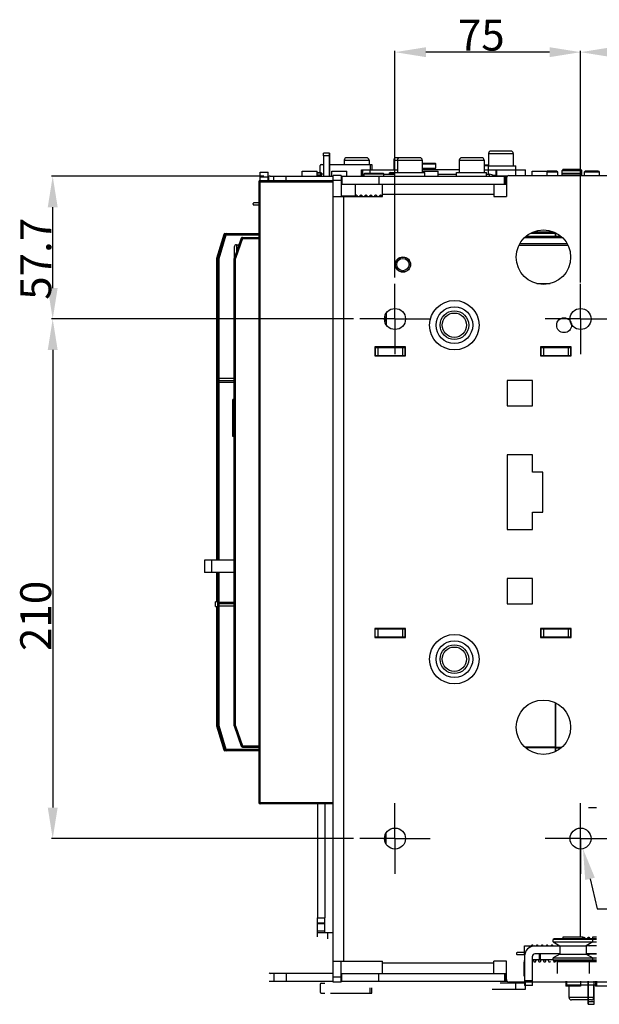
# Model space of a CAD drawing. Units: millimetres. Extents: x 3317 to 10757, y 12763 to 20559.
# Drawn here: x 4694 to 4928, y 13283 to 13681 of the extents above; entities that cross this region are included whole.
import ezdxf

# ---------------------------------------------------------------- set-up
doc = ezdxf.new("R2010")
doc.units = ezdxf.units.MM
for name, color, linetype in [('01210000202_BL2441', 7, 'Continuous'), ('01210000202_BL2481', 7, 'Continuous'), ('47363460401_BL2225', 7, 'Continuous'), ('47363460401_BL2257', 7, 'Continuous'), ('55613471400_BL2263', 7, 'Continuous'), ('55613471400_BL2264', 7, 'Continuous'), ('58413471406_BL2267', 7, 'Continuous'), ('59613471400_BL2229', 7, 'Continuous'), ('59613471400_BL2256', 7, 'Continuous'), ('64613471413_BL2272', 7, 'Continuous'), ('65013460405_BL2231', 7, 'Continuous'), ('WINDOW_A_OCR_TS1600_BL333', 7, 'Continuous')]:
    doc.layers.add(name, color=color, linetype=linetype)
doc.styles.get("Standard").update_dxf_attribs({"font": 'arial.ttf'})

# ---------------------------------------------------------------- blocks, each defined once
blk = doc.blocks.new('_FILLED')
at = {"color": 0, "linetype": 'ByBlock'}
blk.add_solid([(0, 0), (-1, 0.16), (-1, -0.16)], dxfattribs=at)

msp = doc.modelspace()

# ---------------------------------------------------------------- linework, layer by layer
at = {"layer": '01210000202_BL2441', "color": 7, "linetype": 'Continuous'}
for p, q in [((4914.57, 13292.23), (4914.57, 13290.73)), ((4926.71, 13290.73), (4914.57, 13290.73)), ((4915.67, 13285.73), (4915.67, 13290.73)), ((4925.67, 13285.73), (4925.67, 13290.73)), ((4926.71, 13292.23), (4926.71, 13290.73)), ((4925.67, 13285.73), (4915.67, 13285.73)), ((4924.67, 13284.73), (4916.67, 13284.73))]:
    msp.add_line(p, q, dxfattribs=at)
for centre, start, end in [((4916.67, 13285.73), 180, 270), ((4924.67, 13285.73), 270, 0)]:
    msp.add_arc(centre, 1, start, end, dxfattribs=at)
at = {"layer": '01210000202_BL2481', "color": 7, "linetype": 'Continuous'}
msp.add_circle((4913.67, 13557.43), 3, dxfattribs=at)
at = {"layer": '47363460401_BL2225', "color": 7, "linetype": 'Continuous'}
for p, q in [((4900.87, 13306.82), (4900.79, 13306.83)), ((4900.79, 13306.83), (4900.79, 13306.83)), ((4900.96, 13306.8), (4900.87, 13306.82)), ((4901.22, 13306.53), (4901.21, 13306.55)), ((4897.67, 13303.83), (4894.79, 13303.83)), ((4894.79, 13303.03), (4897.74, 13303.03))]:
    msp.add_line(p, q, dxfattribs=at)
for points in [[(4901.21, 13306.55), (4901.18, 13306.6), (4901.14, 13306.65), (4901.1, 13306.7), (4901.03, 13306.75), (4900.96, 13306.8)], [(4902.48, 13306.71), (4902.43, 13306.65), (4902.39, 13306.6), (4902.37, 13306.55), (4902.36, 13306.53)], [(4902.79, 13306.83), (4902.72, 13306.83), (4902.63, 13306.8), (4902.55, 13306.76), (4902.48, 13306.71)], [(4903.22, 13306.53), (4903.21, 13306.55), (4903.18, 13306.6), (4903.14, 13306.65), (4903.1, 13306.7), (4903.03, 13306.75), (4902.96, 13306.8), (4902.87, 13306.82), (4902.79, 13306.83)], [(4904.79, 13306.83), (4904.71, 13306.83), (4904.62, 13306.8), (4904.54, 13306.76), (4904.48, 13306.7), (4904.43, 13306.65), (4904.39, 13306.6), (4904.37, 13306.55), (4904.36, 13306.53)], [(4905.22, 13306.53), (4905.22, 13306.54), (4905.19, 13306.59), (4905.15, 13306.64), (4905.1, 13306.7), (4905.04, 13306.75), (4904.96, 13306.8), (4904.87, 13306.82), (4904.79, 13306.83)], [(4906.79, 13306.83), (4906.72, 13306.83), (4906.62, 13306.8), (4906.54, 13306.76), (4906.48, 13306.71), (4906.43, 13306.65), (4906.39, 13306.6), (4906.37, 13306.55), (4906.36, 13306.53)], [(4907.22, 13306.53), (4907.21, 13306.55), (4907.18, 13306.6), (4907.14, 13306.65), (4907.1, 13306.7), (4907.03, 13306.76), (4906.95, 13306.8), (4906.87, 13306.83), (4906.79, 13306.83)], [(4908.79, 13306.83), (4908.72, 13306.83), (4908.63, 13306.8), (4908.55, 13306.76), (4908.48, 13306.71), (4908.43, 13306.65), (4908.4, 13306.6), (4908.37, 13306.55), (4908.36, 13306.53)], [(4909.22, 13306.53), (4909.21, 13306.54), (4909.18, 13306.59), (4909.15, 13306.64), (4909.1, 13306.7), (4909.04, 13306.75), (4908.96, 13306.8), (4908.87, 13306.82), (4908.79, 13306.83)], [(4894.79, 13303.83), (4894.72, 13303.83), (4894.65, 13303.81), (4894.58, 13303.78), (4894.53, 13303.73), (4894.48, 13303.68), (4894.44, 13303.62), (4894.41, 13303.56), (4894.39, 13303.49), (4894.39, 13303.43)], [(4894.39, 13303.43), (4894.39, 13303.39), (4894.41, 13303.32), (4894.44, 13303.25), (4894.47, 13303.19), (4894.52, 13303.13), (4894.58, 13303.09), (4894.65, 13303.06), (4894.72, 13303.04), (4894.79, 13303.03)], [(4901.18, 13301.03), (4901.19, 13300.99), (4901.21, 13300.89), (4901.22, 13300.8)], [(4901.22, 13300.8), (4901.24, 13300.71), (4901.26, 13300.63), (4901.28, 13300.56), (4901.3, 13300.5), (4901.32, 13300.44), (4901.34, 13300.38), (4901.36, 13300.32), (4901.39, 13300.27), (4901.43, 13300.21), (4901.49, 13300.16), (4901.55, 13300.1), (4901.64, 13300.06), (4901.73, 13300.04), (4901.79, 13300.03)], [(4901.79, 13300.03), (4901.87, 13300.04), (4901.96, 13300.07), (4902.04, 13300.11), (4902.1, 13300.17), (4902.15, 13300.22), (4902.18, 13300.27), (4902.21, 13300.32), (4902.23, 13300.37), (4902.25, 13300.42), (4902.27, 13300.48), (4902.29, 13300.54), (4902.31, 13300.6), (4902.32, 13300.67), (4902.34, 13300.75), (4902.36, 13300.83), (4902.37, 13300.92), (4902.39, 13301.01), (4902.39, 13301.03)], [(4902.07, 13300.69), (4902.07, 13300.69), (4902.07, 13300.68), (4902.07, 13300.69), (4902.07, 13300.7), (4902.06, 13300.72), (4902.05, 13300.75), (4902.04, 13300.79), (4902.03, 13300.83), (4902.02, 13300.88), (4902.01, 13300.93), (4901.99, 13300.99), (4901.99, 13301.03)], [(4903.18, 13301.03), (4903.19, 13301), (4903.2, 13300.91), (4903.22, 13300.82), (4903.24, 13300.74), (4903.25, 13300.66), (4903.27, 13300.59), (4903.29, 13300.53), (4903.31, 13300.47), (4903.33, 13300.41), (4903.35, 13300.36), (4903.37, 13300.31), (4903.4, 13300.26), (4903.44, 13300.21), (4903.49, 13300.16), (4903.55, 13300.11), (4903.63, 13300.06), (4903.72, 13300.04), (4903.79, 13300.03)], [(4903.79, 13300.03), (4903.87, 13300.04), (4903.96, 13300.07), (4904.04, 13300.11), (4904.1, 13300.17), (4904.15, 13300.22), (4904.18, 13300.27), (4904.21, 13300.32), (4904.24, 13300.38), (4904.26, 13300.43), (4904.28, 13300.49), (4904.29, 13300.55), (4904.31, 13300.62), (4904.33, 13300.7), (4904.35, 13300.78), (4904.37, 13300.87), (4904.38, 13300.96), (4904.39, 13301.03)], [(4904.07, 13300.69), (4904.07, 13300.69), (4904.07, 13300.68), (4904.07, 13300.69), (4904.07, 13300.7), (4904.06, 13300.72), (4904.05, 13300.75), (4904.04, 13300.79), (4904.03, 13300.83), (4904.02, 13300.88), (4904.01, 13300.93), (4903.99, 13300.99), (4903.99, 13301.03)], [(4905.18, 13301.03), (4905.18, 13301.01), (4905.2, 13300.91), (4905.22, 13300.82), (4905.24, 13300.74), (4905.25, 13300.66), (4905.27, 13300.59), (4905.29, 13300.53), (4905.31, 13300.47), (4905.33, 13300.41), (4905.35, 13300.36), (4905.37, 13300.31), (4905.4, 13300.26), (4905.44, 13300.21), (4905.49, 13300.16), (4905.55, 13300.11), (4905.63, 13300.06), (4905.72, 13300.04), (4905.79, 13300.03)], [(4905.79, 13300.03), (4905.87, 13300.04), (4905.96, 13300.07), (4906.03, 13300.11), (4906.1, 13300.16), (4906.14, 13300.22), (4906.18, 13300.27), (4906.21, 13300.31), (4906.23, 13300.36), (4906.25, 13300.41), (4906.27, 13300.46), (4906.29, 13300.52), (4906.3, 13300.58), (4906.32, 13300.65), (4906.34, 13300.72), (4906.35, 13300.8), (4906.37, 13300.88), (4906.38, 13300.97), (4906.39, 13301.03)], [(4906.07, 13300.69), (4906.07, 13300.69), (4906.07, 13300.68), (4906.07, 13300.69), (4906.06, 13300.71), (4906.06, 13300.73), (4906.05, 13300.77), (4906.03, 13300.81), (4906.02, 13300.85), (4906.01, 13300.91), (4906, 13300.97), (4905.99, 13301.03)], [(4907.18, 13301.03), (4907.19, 13300.98), (4907.21, 13300.89), (4907.22, 13300.8), (4907.24, 13300.72), (4907.26, 13300.65), (4907.27, 13300.58), (4907.29, 13300.52), (4907.31, 13300.46), (4907.33, 13300.41), (4907.35, 13300.36), (4907.37, 13300.31), (4907.4, 13300.26), (4907.43, 13300.21), (4907.48, 13300.16), (4907.55, 13300.11), (4907.63, 13300.07), (4907.72, 13300.04), (4907.79, 13300.03)], [(4907.79, 13300.03), (4907.85, 13300.04), (4907.93, 13300.06), (4908, 13300.09), (4908.07, 13300.14), (4908.12, 13300.18), (4908.16, 13300.23), (4908.16, 13300.23)], [(4909.42, 13300.23), (4909.43, 13300.22), (4909.48, 13300.16), (4909.54, 13300.11), (4909.62, 13300.07), (4909.71, 13300.04), (4909.79, 13300.03)], [(4909.79, 13300.03), (4909.87, 13300.04), (4909.96, 13300.07), (4910.03, 13300.11), (4910.1, 13300.16), (4910.15, 13300.22), (4910.16, 13300.23)]]:
    msp.add_lwpolyline(points, dxfattribs=at)
for centre, radius, start, end in [((4900.78, 13306.43), 0.402, 73.5244, 79.3535), ((4900.78, 13306.42), 0.411, 69.8779, 73.5361)]:
    msp.add_arc(centre, radius, start, end, dxfattribs=at)
for points in [[(4900.79, 13306.83), (4900.69, 13306.83), (4900.6, 13306.79), (4900.53, 13306.73)], [(4900.79, 13306.83), (4900.81, 13306.83), (4900.83, 13306.83), (4900.86, 13306.83)]]:
    msp.add_open_spline(points, degree=3, dxfattribs=at)
msp.add_open_spline([(4900.92, 13306.81), (4900.98, 13306.79), (4901.09, 13306.71), (4901.16, 13306.6), (4901.17, 13306.53)], degree=3, knots=[0, 0, 0, 0, 0.500368, 1, 1, 1, 1], dxfattribs=at)
at = {"layer": '47363460401_BL2257', "color": 7, "linetype": 'Continuous'}
for points in [[(4913.29, 13309.78), (4913.24, 13309.74), (4913.15, 13309.64), (4913.07, 13309.53), (4913.02, 13309.43)], [(4921.61, 13309.93), (4921.54, 13309.93), (4921.44, 13309.91), (4921.35, 13309.87), (4921.29, 13309.84)], [(4922.27, 13309.43), (4922.25, 13309.48), (4922.2, 13309.56), (4922.15, 13309.63), (4922.09, 13309.71), (4922.01, 13309.77), (4921.93, 13309.84), (4921.82, 13309.89), (4921.71, 13309.92), (4921.61, 13309.93)], [(4923.59, 13309.93), (4923.52, 13309.93), (4923.43, 13309.91), (4923.33, 13309.87), (4923.25, 13309.83), (4923.18, 13309.77), (4923.12, 13309.71), (4923.06, 13309.65), (4923.01, 13309.59), (4922.97, 13309.52), (4922.93, 13309.45), (4922.92, 13309.43)], [(4924.26, 13309.43), (4924.26, 13309.44), (4924.21, 13309.51), (4924.17, 13309.58), (4924.12, 13309.64), (4924.07, 13309.7), (4924.01, 13309.76), (4923.93, 13309.82), (4923.85, 13309.87), (4923.75, 13309.91), (4923.65, 13309.93), (4923.59, 13309.93)], [(4925.29, 13309.86), (4925.26, 13309.85), (4925.18, 13309.79), (4925.1, 13309.72), (4925.04, 13309.65), (4924.99, 13309.58), (4924.94, 13309.5), (4924.9, 13309.43)], [(4922.92, 13306.53), (4922.91, 13306.59), (4922.9, 13306.72), (4922.89, 13306.81)], [(4923.07, 13306.53), (4923.08, 13306.63), (4923.1, 13306.75), (4923.11, 13306.87), (4923.12, 13306.94)], [(4922.72, 13303.15), (4922.73, 13303.16), (4922.79, 13303.18), (4922.85, 13303.22), (4922.89, 13303.26), (4922.93, 13303.31), (4922.94, 13303.33)]]:
    msp.add_lwpolyline(points, dxfattribs=at)
at = {"layer": '55613471400_BL2263', "color": 7, "linetype": 'Continuous'}
for p, q in [((4913.29, 13310.23), (4921.29, 13310.23)), ((4913.29, 13309.43), (4913.29, 13310.23)), ((4921.29, 13309.43), (4921.29, 13310.23)), ((4913.29, 13300.23), (4913.29, 13300.43)), ((4921.29, 13300.23), (4921.29, 13300.43)), ((4910.79, 13300.23), (4923.79, 13300.23)), ((4910.79, 13300.23), (4910.79, 13295.43)), ((4923.79, 13300.23), (4923.79, 13295.43)), ((4914.29, 13292.23), (4914.29, 13290.23)), ((4920.29, 13290.23), (4914.29, 13290.23)), ((4920.29, 13292.23), (4920.29, 13290.23))]:
    msp.add_line(p, q, dxfattribs=at)
at = {"layer": '55613471400_BL2264', "color": 7, "linetype": 'Continuous'}
for p, q in [((4925.29, 13310.23), (4926.79, 13310.23)), ((4925.29, 13309.43), (4925.29, 13310.23)), ((4925.29, 13300.23), (4925.29, 13300.43)), ((4923.79, 13300.23), (4926.79, 13300.23)), ((4926.29, 13292.23), (4926.29, 13290.23)), ((4932.29, 13290.23), (4926.29, 13290.23))]:
    msp.add_line(p, q, dxfattribs=at)
at = {"layer": '58413471406_BL2267', "color": 7, "linetype": 'Continuous'}
for p, q in [((4897.67, 13306.53), (4911.99, 13306.53)), ((4897.67, 13303.33), (4897.67, 13306.53)), ((4899.67, 13305.9), (4899.67, 13306.53)), ((4926.79, 13306.53), (4922.59, 13306.53)), ((4897.67, 13303.33), (4897.8, 13303.33)), ((4897.67, 13302.33), (4897.67, 13290.53)), ((4900.87, 13290.53), (4900.87, 13302.33)), ((4911.99, 13303.33), (4901.87, 13303.33)), ((4926.79, 13303.33), (4922.59, 13303.33)), ((4897.67, 13292.53), (4900.87, 13292.53)), ((4900.87, 13290.53), (4897.67, 13290.53))]:
    msp.add_line(p, q, dxfattribs=at)
for radius in [4.2, 1]:
    msp.add_arc((4901.87, 13302.33), radius, 90, 180, dxfattribs=at)
at = {"layer": '59613471400_BL2229', "color": 7, "linetype": 'Continuous'}
for p, q in [((4909.59, 13309.43), (4909.29, 13309.13)), ((4925.29, 13309.13), (4909.29, 13309.13)), ((4909.29, 13308.19), (4909.29, 13309.13)), ((4924.99, 13309.43), (4909.59, 13309.43)), ((4924.99, 13309.43), (4925.29, 13309.13)), ((4925.29, 13308.19), (4925.29, 13309.13)), ((4909.29, 13308.19), (4911.99, 13306.63)), ((4909.29, 13308.19), (4925.29, 13308.19)), ((4911.99, 13306.63), (4922.59, 13306.63)), ((4911.99, 13306.63), (4911.99, 13303.23)), ((4925.29, 13308.19), (4922.59, 13306.63)), ((4922.59, 13306.63), (4922.59, 13303.23)), ((4911.99, 13303.23), (4909.29, 13301.67)), ((4909.29, 13301.67), (4925.29, 13301.67)), ((4909.29, 13300.73), (4909.29, 13301.67)), ((4925.29, 13300.73), (4909.29, 13300.73)), ((4909.59, 13300.43), (4909.29, 13300.73)), ((4924.99, 13300.43), (4909.59, 13300.43)), ((4911.99, 13303.23), (4922.59, 13303.23)), ((4922.59, 13303.23), (4925.29, 13301.67)), ((4924.99, 13300.43), (4925.29, 13300.73)), ((4925.29, 13300.73), (4925.29, 13301.67))]:
    msp.add_line(p, q, dxfattribs=at)
at = {"layer": '59613471400_BL2256', "color": 7, "linetype": 'Continuous'}
for p, q in [((4926.79, 13309.43), (4924.99, 13309.43)), ((4926.79, 13309.13), (4925.29, 13309.13)), ((4923.29, 13307.04), (4923.99, 13306.63)), ((4926.79, 13306.63), (4923.99, 13306.63)), ((4923.99, 13306.63), (4923.99, 13306.53)), ((4925.29, 13308.19), (4926.79, 13308.19)), ((4923.99, 13303.23), (4923.29, 13302.83)), ((4923.99, 13303.33), (4923.99, 13303.23)), ((4926.79, 13303.23), (4923.99, 13303.23)), ((4926.79, 13300.43), (4924.99, 13300.43)), ((4925.29, 13301.67), (4926.79, 13301.67)), ((4926.79, 13300.73), (4925.29, 13300.73))]:
    msp.add_line(p, q, dxfattribs=at)
at = {"layer": '64613471413_BL2272', "color": 7, "linetype": 'Continuous'}
for p, q in [((4920.29, 13310.23), (4920.29, 13363.93)), ((4923.49, 13362.43), (4926.79, 13362.43))]:
    msp.add_line(p, q, dxfattribs=at)
at = {"layer": '65013460405_BL2231', "color": 7, "linetype": 'Continuous'}
for p, q in [((4900.92, 13301.03), (4909.29, 13301.03)), ((4903.62, 13303.33), (4903.62, 13301.03)), ((4903.7, 13303.33), (4903.7, 13301.03)), ((4903.99, 13303.33), (4903.99, 13301.03)), ((4911.46, 13303.33), (4911.46, 13302.93)), ((4897.62, 13300.03), (4897.52, 13300.03)), ((4897.52, 13295.33), (4897.52, 13300.03)), ((4897.62, 13300.03), (4897.62, 13295.33)), ((4897.67, 13294.33), (4897.52, 13294.33)), ((4923.38, 13292.23), (4923.38, 13283.93)), ((4923.45, 13283.93), (4923.45, 13292.23)), ((4925.75, 13283.93), (4925.75, 13292.23)), ((4923.39, 13282.93), (4925.75, 13282.93)), ((4925.75, 13283.93), (4923.45, 13283.93))]:
    msp.add_line(p, q, dxfattribs=at)
for centre, radius, start, end in [((4900.84, 13300.03), 3.32, 162.3866, 179.9478), ((4900.93, 13300.03), 3.31, 170.0761, 179.986), ((4900.92, 13300.04), 0.994, 90.0024, 92.7541), ((4921.45, 13299.03), 4.3, 63.4792, 71.8154), ((4921.38, 13299.03), 2, 36.9229, 44.4574), ((4921.45, 13299.03), 2, 36.9229, 44.4574)]:
    msp.add_arc(centre, radius, start, end, dxfattribs=at)
for points, knots in [([(4897.52, 13294.33), (4897.52, 13294.33), (4897.52, 13294.34), (4897.52, 13294.35), (4897.52, 13294.38), (4897.52, 13294.41), (4897.52, 13294.45), (4897.52, 13294.53), (4897.52, 13294.64), (4897.52, 13294.78), (4897.52, 13294.96), (4897.52, 13295.14), (4897.52, 13295.27), (4897.52, 13295.33)], [0, 0, 0, 0, 0.004866, 0.019272, 0.04312, 0.076196, 0.118148, 0.168601, 0.292951, 0.444485, 0.617332, 0.805001, 1, 1, 1, 1]), ([(4897.62, 13295.33), (4897.62, 13295.27), (4897.62, 13295.14), (4897.62, 13294.96), (4897.62, 13294.78), (4897.62, 13294.64), (4897.62, 13294.53), (4897.62, 13294.45), (4897.62, 13294.41), (4897.62, 13294.38), (4897.62, 13294.35), (4897.61, 13294.34), (4897.62, 13294.33), (4897.61, 13294.33)], [0, 0, 0, 0, 0.194999, 0.382669, 0.555518, 0.707051, 0.831401, 0.881853, 0.923804, 0.95688, 0.980728, 0.995134, 1, 1, 1, 1]), ([(4923.39, 13282.93), (4923.38, 13282.93), (4923.39, 13282.94), (4923.38, 13282.95), (4923.38, 13282.98), (4923.38, 13283.01), (4923.38, 13283.05), (4923.38, 13283.13), (4923.38, 13283.24), (4923.38, 13283.38), (4923.38, 13283.56), (4923.38, 13283.74), (4923.38, 13283.87), (4923.38, 13283.93)], [0, 0, 0, 0, 0.004866, 0.019272, 0.04312, 0.076196, 0.118147, 0.168599, 0.292949, 0.444482, 0.617331, 0.805001, 1, 1, 1, 1]), ([(4923.45, 13283.93), (4923.45, 13283.87), (4923.45, 13283.74), (4923.45, 13283.56), (4923.45, 13283.38), (4923.45, 13283.24), (4923.45, 13283.13), (4923.45, 13283.05), (4923.45, 13283.01), (4923.45, 13282.98), (4923.45, 13282.95), (4923.44, 13282.94), (4923.45, 13282.93), (4923.45, 13282.93)], [0, 0, 0, 0, 0.194999, 0.382668, 0.555515, 0.707049, 0.831399, 0.881852, 0.923804, 0.95688, 0.980728, 0.995134, 1, 1, 1, 1]), ([(4925.75, 13282.93), (4925.75, 13282.93), (4925.74, 13282.94), (4925.75, 13282.95), (4925.75, 13282.98), (4925.75, 13283.01), (4925.75, 13283.05), (4925.75, 13283.13), (4925.75, 13283.24), (4925.75, 13283.38), (4925.75, 13283.56), (4925.75, 13283.74), (4925.75, 13283.87), (4925.75, 13283.93)], [0, 0, 0, 0, 0.004866, 0.019272, 0.04312, 0.076196, 0.118148, 0.168601, 0.292951, 0.444485, 0.617332, 0.805001, 1, 1, 1, 1])]:
    msp.add_open_spline(points, degree=3, knots=knots, dxfattribs=at)
at = {"layer": 'WINDOW_A_OCR_TS1600_BL333'}
for p, q in [((4845.31, 13576.68), (4845.31, 13668.28)), ((4907.81, 13667.78), (4857.81, 13667.78)), ((4920.31, 13574.68), (4920.31, 13668.28)), ((4920.31, 13576.68), (4920.31, 13668.28)), ((4818.79, 13626.93), (4816.4, 13626.93)), ((4818.79, 13626.91), (4818.79, 13617.63)), ((4883.11, 13626.78), (4883.11, 13622.04)), ((4883.11, 13626.78), (4893.11, 13626.78)), ((4892.11, 13627.78), (4884.11, 13627.78)), ((4893.11, 13626.78), (4893.11, 13621.78)), ((4816.39, 13625.93), (4816.39, 13617.63)), ((4818.68, 13625.93), (4816.39, 13625.93)), ((4818.68, 13625.93), (4818.68, 13617.63)), ((4824.81, 13624.13), (4824.81, 13622.43)), ((4824.81, 13624.13), (4834.81, 13624.13)), ((4833.81, 13625.13), (4825.81, 13625.13)), ((4834.81, 13624.13), (4834.81, 13622.43)), ((4844.81, 13624.13), (4844.81, 13620.23)), ((4844.81, 13624.13), (4846.31, 13624.13)), ((4847.31, 13625.13), (4845.81, 13625.13)), ((4846.31, 13624.13), (4846.31, 13619.13)), ((4846.31, 13624.13), (4856.31, 13624.13)), ((4855.31, 13625.13), (4847.31, 13625.13)), ((4856.31, 13624.13), (4856.31, 13619.13)), ((4856.31, 13622.93), (4861.51, 13622.93)), ((4861.51, 13622.93), (4861.81, 13622.63)), ((4871.31, 13624.13), (4871.31, 13619.13)), ((4871.31, 13624.13), (4881.31, 13624.13)), ((4880.31, 13625.13), (4872.31, 13625.13)), ((4881.31, 13624.13), (4881.31, 13619.13)), ((4790.81, 13615.93), (4790.81, 13619.33)), ((4790.81, 13619.33), (4794.01, 13619.33)), ((4794.01, 13615.93), (4794.01, 13619.33)), ((4807.81, 13617.63), (4807.81, 13619.63)), ((4807.81, 13619.63), (4813.81, 13619.63)), ((4813.81, 13617.63), (4813.81, 13619.63)), ((4813.81, 13619.13), (4815.26, 13619.13)), ((4813.81, 13619.05), (4815.26, 13619.05)), ((4815.01, 13619.13), (4815.01, 13621.93)), ((4815.26, 13619.13), (4815.26, 13617.73)), ((4815.51, 13622.43), (4816.39, 13622.43)), ((4815.56, 13617.63), (4815.56, 13618.83)), ((4818.79, 13622.43), (4836.01, 13622.43)), ((4819.81, 13617.63), (4819.81, 13619.63)), ((4819.81, 13619.63), (4825.81, 13619.63)), ((4825.81, 13617.63), (4825.81, 13619.63)), ((4831.81, 13617.93), (4831.81, 13620.23)), ((4831.81, 13620.23), (4846.31, 13620.23)), ((4832.21, 13620.23), (4832.21, 13617.93)), ((4833.11, 13618.93), (4832.81, 13618.63)), ((4833.11, 13618.93), (4840.51, 13618.93)), ((4835.08, 13620.23), (4835.08, 13618.93)), ((4835.31, 13622.43), (4835.31, 13620.23)), ((4836.01, 13622.43), (4836.01, 13620.23)), ((4840.51, 13618.93), (4840.81, 13618.63)), ((4843.06, 13618.43), (4843.06, 13618.83)), ((4843.36, 13618.43), (4843.36, 13619.13)), ((4843.36, 13619.13), (4845.21, 13619.13)), ((4843.36, 13619.05), (4845.21, 13619.05)), ((4845.21, 13617.63), (4845.21, 13619.13)), ((4845.21, 13619.13), (4857.34, 13619.13)), ((4856.31, 13622.63), (4861.81, 13622.63)), ((4856.31, 13620.93), (4861.81, 13620.93)), ((4871.31, 13620.23), (4856.31, 13620.23)), ((4856.81, 13619.13), (4856.81, 13619.63)), ((4856.81, 13619.63), (4862.81, 13619.63)), ((4857.34, 13617.63), (4857.34, 13619.13)), ((4860.81, 13620.23), (4860.81, 13620.93)), ((4861.81, 13620.93), (4861.81, 13622.63)), ((4862.81, 13617.63), (4862.81, 13619.63)), ((4870.21, 13617.63), (4870.21, 13619.13)), ((4870.21, 13619.13), (4882.34, 13619.13)), ((4881.31, 13622.23), (4882.92, 13622.23)), ((4881.31, 13622.03), (4883.12, 13622.03)), ((4881.31, 13620.23), (4886.45, 13620.23)), ((4882.34, 13617.63), (4882.34, 13619.13)), ((4882.92, 13622.23), (4883.12, 13622.03)), ((4882.98, 13620.23), (4882.98, 13618.43)), ((4883.12, 13620.23), (4883.12, 13622.03)), ((4883.12, 13621.78), (4894.14, 13621.78)), ((4883.12, 13620.28), (4898.11, 13620.28)), ((4886.06, 13620.23), (4886.06, 13617.93)), ((4886.44, 13617.93), (4886.44, 13620.23)), ((4886.45, 13617.93), (4886.45, 13620.23)), ((4894.11, 13617.93), (4894.11, 13620.28)), ((4894.14, 13620.28), (4894.14, 13621.78)), ((4898.11, 13617.93), (4898.11, 13620.28)), ((4900.81, 13617.93), (4900.81, 13619.63)), ((4900.81, 13619.63), (4906.81, 13619.63)), ((4910.71, 13619.63), (4906.81, 13619.63)), ((4906.81, 13617.93), (4906.81, 13619.63)), ((4911.01, 13619.33), (4906.81, 13619.33)), ((4910.71, 13619.63), (4911.01, 13619.33)), ((4911.01, 13619.33), (4911.01, 13617.93)), ((4913.31, 13620.43), (4912.81, 13619.93)), ((4912.81, 13618.63), (4912.81, 13619.93)), ((4912.81, 13619.93), (4920.81, 13619.93)), ((4913.11, 13618.93), (4912.81, 13618.63)), ((4913.11, 13618.93), (4920.51, 13618.93)), ((4913.31, 13620.43), (4920.31, 13620.43)), ((4920.31, 13620.43), (4920.81, 13619.93)), ((4920.51, 13618.93), (4920.81, 13618.63)), ((4920.81, 13618.63), (4920.81, 13619.93)), ((4922.11, 13619.63), (4921.81, 13619.33)), ((4921.81, 13619.33), (4921.81, 13617.93)), ((4927.81, 13619.33), (4921.81, 13619.33)), ((4927.51, 13619.63), (4922.11, 13619.63)), ((4927.51, 13619.63), (4927.81, 13619.33)), ((4927.81, 13619.33), (4927.81, 13617.93)), ((4792.31, 13617.63), (4706.47, 13617.63)), ((4790.31, 13615.43), (4790.31, 13364.43)), ((4790.31, 13615.43), (4820.31, 13615.43)), ((4790.81, 13617.33), (4794.01, 13617.33)), ((4790.81, 13363.93), (4790.81, 13615.93)), ((4790.81, 13615.93), (4820.31, 13615.93)), ((4794.31, 13615.93), (4794.31, 13617.6)), ((4794.81, 13617.63), (4820.31, 13617.63)), ((4796.31, 13615.93), (4796.31, 13617.63)), ((4801.31, 13615.93), (4801.31, 13617.63)), ((4813.81, 13618.22), (4815.26, 13618.22)), ((4813.81, 13618.01), (4815.56, 13618.01)), ((4815.56, 13617.73), (4813.81, 13617.73)), ((4816.39, 13618.43), (4815.56, 13618.43)), ((4820.31, 13615.93), (4820.31, 13617.93)), ((4823.51, 13617.93), (4820.31, 13617.93)), ((4823.51, 13615.93), (4820.31, 13615.93)), ((4820.31, 13363.93), (4820.31, 13615.93)), ((4823.51, 13617.93), (4823.51, 13609.43)), ((4823.51, 13617.63), (4823.79, 13617.63)), ((4823.81, 13617.63), (4823.81, 13614.43)), ((4823.81, 13617.63), (4890.56, 13617.63)), ((4831.81, 13617.93), (4832.81, 13617.93)), ((4832.81, 13617.63), (4832.81, 13618.63)), ((4832.81, 13618.63), (4840.81, 13618.63)), ((4838.81, 13617.63), (4838.81, 13614.43)), ((4840.81, 13617.63), (4840.81, 13618.63)), ((4840.81, 13618.43), (4845.21, 13618.43)), ((4862.81, 13618.43), (4870.21, 13618.43)), ((4882.34, 13618.43), (4883.31, 13618.43)), ((4883.31, 13618.43), (4883.31, 13617.63)), ((4886.45, 13617.93), (4884.96, 13617.93)), ((4890.65, 13617.68), (4885.29, 13617.68)), ((4889.56, 13614.43), (4889.56, 13617.63)), ((4890.06, 13614.43), (4890.06, 13617.63)), ((4890.31, 13616.93), (4890.31, 13609.43)), ((4891.31, 13617.93), (5013.81, 13617.93)), ((4912.81, 13617.93), (4912.81, 13618.63)), ((4912.81, 13618.63), (4920.81, 13618.63)), ((4920.81, 13617.93), (4920.81, 13618.63)), ((4823.81, 13614.43), (4823.51, 13614.43)), ((4823.81, 13614.43), (4890.31, 13614.43)), ((4829.31, 13609.63), (4829.31, 13614.43)), ((4840.31, 13609.43), (4840.31, 13614.43)), ((4885.31, 13614.43), (4885.31, 13609.43)), ((4788.1, 13606.78), (4788.05, 13606.73)), ((4788.17, 13606.81), (4788.1, 13606.78)), ((4788.24, 13606.83), (4788.17, 13606.81)), ((4788.31, 13606.83), (4788.24, 13606.83)), ((4790.31, 13606.83), (4788.31, 13606.83)), ((4820.31, 13609.43), (4840.31, 13609.43)), ((4829.31, 13609.63), (4823.51, 13609.63)), ((4824.51, 13609.43), (4824.51, 13300.43)), ((4826.81, 13609.63), (4826.81, 13609.43)), ((4827.01, 13609.53), (4826.95, 13609.44)), ((4826.95, 13609.44), (4826.95, 13609.43)), ((4827.06, 13609.62), (4827.01, 13609.53)), ((4827.08, 13609.63), (4827.06, 13609.62)), ((4828.2, 13609.58), (4828.16, 13609.63)), ((4828.25, 13609.5), (4828.2, 13609.58)), ((4828.28, 13609.43), (4828.25, 13609.5)), ((4828.96, 13609.5), (4828.93, 13609.43)), ((4829.01, 13609.57), (4828.96, 13609.5)), ((4829.06, 13609.63), (4829.01, 13609.57)), ((4829.33, 13609.87), (4829.31, 13609.85)), ((4829.42, 13609.91), (4829.33, 13609.87)), ((4829.53, 13609.93), (4829.42, 13609.91)), ((4829.6, 13609.93), (4829.53, 13609.93)), ((4829.71, 13609.92), (4829.6, 13609.93)), ((4829.83, 13609.88), (4829.71, 13609.92)), ((4829.93, 13609.83), (4829.83, 13609.88)), ((4830.02, 13609.76), (4829.93, 13609.83)), ((4830.09, 13609.68), (4830.02, 13609.76)), ((4830.16, 13609.61), (4830.09, 13609.68)), ((4830.21, 13609.53), (4830.16, 13609.61)), ((4830.26, 13609.44), (4830.21, 13609.53)), ((4830.26, 13609.43), (4830.26, 13609.44)), ((4830.94, 13609.48), (4830.91, 13609.43)), ((4830.98, 13609.56), (4830.94, 13609.48)), ((4831.03, 13609.62), (4830.98, 13609.56)), ((4831.08, 13609.69), (4831.03, 13609.62)), ((4831.15, 13609.75), (4831.08, 13609.69)), ((4831.22, 13609.81), (4831.15, 13609.75)), ((4831.31, 13609.87), (4831.22, 13609.81)), ((4831.4, 13609.91), (4831.31, 13609.87)), ((4831.51, 13609.93), (4831.4, 13609.91)), ((4831.58, 13609.93), (4831.51, 13609.93)), ((4831.68, 13609.92), (4831.58, 13609.93)), ((4831.8, 13609.89), (4831.68, 13609.92)), ((4831.91, 13609.83), (4831.8, 13609.89)), ((4832, 13609.76), (4831.91, 13609.83)), ((4832.08, 13609.68), (4832, 13609.76)), ((4832.14, 13609.6), (4832.08, 13609.68)), ((4832.2, 13609.52), (4832.14, 13609.6)), ((4832.25, 13609.43), (4832.2, 13609.52)), ((4832.92, 13609.49), (4832.89, 13609.43)), ((4832.96, 13609.56), (4832.92, 13609.49)), ((4833.01, 13609.63), (4832.96, 13609.56)), ((4833.07, 13609.69), (4833.01, 13609.63)), ((4833.13, 13609.76), (4833.07, 13609.69)), ((4833.2, 13609.81), (4833.13, 13609.76)), ((4833.29, 13609.87), (4833.2, 13609.81)), ((4833.38, 13609.91), (4833.29, 13609.87)), ((4833.49, 13609.93), (4833.38, 13609.91)), ((4833.56, 13609.93), (4833.49, 13609.93)), ((4833.67, 13609.92), (4833.56, 13609.93)), ((4833.78, 13609.89), (4833.67, 13609.92)), ((4833.88, 13609.83), (4833.78, 13609.89)), ((4833.97, 13609.77), (4833.88, 13609.83)), ((4834.04, 13609.71), (4833.97, 13609.77)), ((4834.1, 13609.64), (4834.04, 13609.71)), ((4834.15, 13609.56), (4834.1, 13609.64)), ((4834.19, 13609.49), (4834.15, 13609.56)), ((4834.23, 13609.43), (4834.19, 13609.49)), ((4834.95, 13609.56), (4834.87, 13609.44)), ((4834.87, 13609.44), (4834.87, 13609.43)), ((4835.03, 13609.68), (4834.95, 13609.56)), ((4835.13, 13609.78), (4835.03, 13609.68)), ((4835.26, 13609.86), (4835.13, 13609.78)), ((4835.4, 13609.91), (4835.26, 13609.86)), ((4835.54, 13609.93), (4835.4, 13609.91)), ((4835.66, 13609.92), (4835.54, 13609.93)), ((4835.78, 13609.88), (4835.66, 13609.92)), ((4835.88, 13609.82), (4835.78, 13609.88)), ((4835.96, 13609.76), (4835.88, 13609.82)), ((4836.03, 13609.69), (4835.96, 13609.76)), ((4836.09, 13609.62), (4836.03, 13609.69)), ((4836.14, 13609.54), (4836.09, 13609.62)), ((4836.19, 13609.46), (4836.14, 13609.54)), ((4836.21, 13609.43), (4836.19, 13609.46)), ((4836.89, 13609.5), (4836.85, 13609.43)), ((4836.93, 13609.57), (4836.89, 13609.5)), ((4836.98, 13609.64), (4836.93, 13609.57)), ((4837.04, 13609.7), (4836.98, 13609.64)), ((4837.1, 13609.77), (4837.04, 13609.7)), ((4837.18, 13609.82), (4837.1, 13609.77)), ((4837.26, 13609.87), (4837.18, 13609.82)), ((4837.36, 13609.91), (4837.26, 13609.87)), ((4837.46, 13609.93), (4837.36, 13609.91)), ((4837.52, 13609.93), (4837.46, 13609.93)), ((4837.64, 13609.92), (4837.52, 13609.93)), ((4837.76, 13609.88), (4837.64, 13609.92)), ((4837.86, 13609.82), (4837.76, 13609.88)), ((4837.95, 13609.76), (4837.86, 13609.82)), ((4838.02, 13609.69), (4837.95, 13609.76)), ((4838.08, 13609.61), (4838.02, 13609.69)), ((4838.13, 13609.54), (4838.08, 13609.61)), ((4838.18, 13609.46), (4838.13, 13609.54)), ((4838.19, 13609.43), (4838.18, 13609.46)), ((4838.84, 13609.45), (4838.83, 13609.43)), ((4838.89, 13609.53), (4838.84, 13609.45)), ((4838.94, 13609.6), (4838.89, 13609.53)), ((4838.99, 13609.67), (4838.94, 13609.6)), ((4839.06, 13609.74), (4838.99, 13609.67)), ((4839.13, 13609.8), (4839.06, 13609.74)), ((4839.22, 13609.86), (4839.13, 13609.8)), ((4839.32, 13609.9), (4839.22, 13609.86)), ((4839.43, 13609.93), (4839.32, 13609.9)), ((4839.5, 13609.93), (4839.43, 13609.93)), ((4839.58, 13609.93), (4839.5, 13609.93)), ((4839.69, 13609.9), (4839.58, 13609.93)), ((4839.79, 13609.85), (4839.69, 13609.9)), ((4839.87, 13609.8), (4839.79, 13609.85)), ((4839.94, 13609.74), (4839.87, 13609.8)), ((4840, 13609.68), (4839.94, 13609.74)), ((4840.06, 13609.61), (4840, 13609.68)), ((4840.1, 13609.54), (4840.06, 13609.61)), ((4840.15, 13609.47), (4840.1, 13609.54)), ((4840.17, 13609.43), (4840.15, 13609.47)), ((4885.31, 13610.23), (4840.31, 13610.23)), ((4885.31, 13609.43), (4890.31, 13609.43)), ((4706.97, 13572.43), (4706.97, 13605.13)), ((4787.93, 13606.56), (4787.91, 13606.49)), ((4787.91, 13606.49), (4787.91, 13606.43)), ((4787.91, 13606.43), (4787.91, 13606.39)), ((4787.91, 13606.39), (4787.93, 13606.32)), ((4787.96, 13606.62), (4787.93, 13606.56)), ((4787.93, 13606.32), (4787.96, 13606.25)), ((4788, 13606.68), (4787.96, 13606.62)), ((4787.96, 13606.25), (4787.99, 13606.19)), ((4787.99, 13606.19), (4788.04, 13606.13)), ((4788.05, 13606.73), (4788, 13606.68)), ((4788.04, 13606.13), (4788.1, 13606.09)), ((4788.1, 13606.09), (4788.17, 13606.06)), ((4788.17, 13606.06), (4788.24, 13606.04)), ((4788.24, 13606.04), (4788.31, 13606.03)), ((4788.31, 13606.03), (4790.31, 13606.03)), ((4900.59, 13594.85), (4909.85, 13594.93)), ((4901.29, 13595.16), (4909.22, 13595.21)), ((4776.1, 13594.08), (4773.21, 13584.43)), ((4773.71, 13584.43), (4776.6, 13594.08)), ((4774.21, 13584.36), (4777.08, 13593.93)), ((4776.58, 13594.43), (4777.08, 13594.43)), ((4777.08, 13593.93), (4776.6, 13594.08)), ((4777.08, 13593.93), (4777.08, 13594.43)), ((4777.08, 13594.43), (4790.31, 13594.43)), ((4777.08, 13593.93), (4790.31, 13593.93)), ((4783.19, 13592.6), (4780.31, 13584.43)), ((4783.66, 13592.43), (4780.81, 13584.35)), ((4783.19, 13592.6), (4783.66, 13592.43)), ((4783.66, 13592.43), (4783.66, 13592.93)), ((4783.66, 13592.93), (4790.31, 13592.93)), ((4783.66, 13592.43), (4790.31, 13592.43)), ((4897.78, 13592.93), (4912.84, 13592.93)), ((4898.36, 13593.43), (4912.26, 13593.43)), ((4899.98, 13594.54), (4910.21, 13594.63)), ((4910.21, 13594.77), (4910.21, 13593.43)), ((4910.21, 13593.43), (4910.21, 13594.77)), ((4910.21, 13594.63), (4910.49, 13594.63)), ((4780.31, 13588.93), (4780.31, 13584.46)), ((4781.31, 13589.93), (4781.31, 13587.27)), ((4781.31, 13589.93), (4782.01, 13589.93)), ((4782.01, 13589.25), (4782.01, 13589.93)), ((4915.25, 13589.6), (4895.37, 13589.6)), ((4895.8, 13590.43), (4914.81, 13590.43)), ((4773.21, 13584.43), (4773.21, 13462.43)), ((4773.71, 13462.43), (4773.71, 13584.43)), ((4773.71, 13584.43), (4774.21, 13584.36)), ((4774.21, 13462.43), (4774.21, 13584.36)), ((4780.31, 13395.43), (4780.31, 13584.43)), ((4780.31, 13584.43), (4780.81, 13584.35)), ((4780.81, 13395.52), (4780.81, 13584.35)), ((4773.41, 13535.93), (4773.41, 13581.23)), ((4773.71, 13581.23), (4773.41, 13581.23)), ((4845.31, 13559.93), (4845.31, 13574.18)), ((4902.63, 13574.27), (4907.98, 13574.27)), ((4920.31, 13559.93), (4920.31, 13574.18)), ((4828.56, 13559.93), (4706.47, 13559.93)), ((4828.56, 13559.93), (4706.47, 13559.93)), ((4845.31, 13559.93), (4831.06, 13559.93)), ((4841.21, 13561), (4841.21, 13558.86)), ((4841.71, 13562.17), (4841.71, 13557.7)), ((4845.31, 13559.93), (4845.31, 13545.68)), ((4845.31, 13559.93), (4859.56, 13559.93)), ((4920.31, 13559.93), (4906.06, 13559.93)), ((4920.31, 13559.93), (4920.31, 13545.68)), ((4920.31, 13559.93), (4934.56, 13559.93)), ((4706.97, 13547.43), (4706.97, 13362.43)), ((4837.3, 13548.16), (4837.1, 13548.17)), ((4837.11, 13548.63), (4837.11, 13545.03)), ((4849.51, 13548.63), (4837.11, 13548.63)), ((4837.31, 13548.43), (4837.31, 13545.23)), ((4837.31, 13548.43), (4849.53, 13548.43)), ((4838.31, 13548.43), (4838.31, 13545.23)), ((4841.21, 13548.63), (4841.21, 13548.43)), ((4841.71, 13548.63), (4841.71, 13548.43)), ((4848.31, 13548.43), (4848.31, 13545.23)), ((4849.31, 13548.43), (4849.31, 13545.23)), ((4849.51, 13545.03), (4849.51, 13548.63)), ((4904.11, 13548.63), (4904.11, 13545.03)), ((4916.51, 13548.63), (4904.11, 13548.63)), ((4904.11, 13548.43), (4904.3, 13548.43)), ((4904.31, 13548.43), (4904.31, 13545.23)), ((4904.31, 13548.43), (4916.53, 13548.43)), ((4905.31, 13548.43), (4905.31, 13545.23)), ((4910.21, 13548.63), (4910.21, 13548.43)), ((4910.21, 13548.63), (4910.21, 13548.43)), ((4915.31, 13548.43), (4915.31, 13545.23)), ((4916.31, 13548.43), (4916.31, 13545.23)), ((4916.51, 13545.03), (4916.51, 13548.63)), ((4837.11, 13545.03), (4849.51, 13545.03)), ((4837.31, 13545.23), (4849.31, 13545.23)), ((4837.31, 13545.03), (4837.31, 13545.21)), ((4849.51, 13545.23), (4849.32, 13545.23)), ((4904.09, 13545.23), (4916.31, 13545.23)), ((4904.11, 13545.03), (4916.51, 13545.03)), ((4916.51, 13545.23), (4916.32, 13545.23)), ((4773.71, 13536.23), (4773.41, 13536.23)), ((4780.31, 13535.93), (4773.41, 13535.93)), ((4773.71, 13534.43), (4780.31, 13534.43)), ((4780.31, 13534.93), (4774.21, 13534.93)), ((4890.71, 13535.03), (4890.71, 13524.83)), ((4900.91, 13535.03), (4890.71, 13535.03)), ((4900.91, 13524.83), (4900.91, 13535.03)), ((4779.81, 13512.43), (4779.81, 13527.43)), ((4780.31, 13527.43), (4779.81, 13527.43)), ((4890.81, 13527.43), (4890.71, 13527.43)), ((4890.81, 13527.3), (4890.71, 13527.3)), ((4900.91, 13527.43), (4900.81, 13527.43)), ((4900.91, 13527.3), (4900.81, 13527.3)), ((4780.31, 13525.76), (4779.81, 13525.76)), ((4780.31, 13524.77), (4779.81, 13524.77)), ((4890.71, 13524.83), (4900.91, 13524.83)), ((4780.31, 13512.43), (4779.81, 13512.43)), ((4890.71, 13505.03), (4890.71, 13474.83)), ((4900.91, 13505.03), (4890.71, 13505.03)), ((4900.91, 13498.03), (4900.91, 13505.03)), ((4905.01, 13498.03), (4900.91, 13498.03)), ((4905.01, 13481.83), (4905.01, 13498.03)), ((4900.91, 13474.83), (4900.91, 13481.83)), ((4900.91, 13481.83), (4905.01, 13481.83)), ((4890.71, 13474.83), (4900.91, 13474.83)), ((4768.32, 13462.43), (4768.32, 13457.43)), ((4771.32, 13462.43), (4768.32, 13462.43)), ((4771.32, 13457.43), (4771.32, 13462.43)), ((4780.31, 13462.43), (4771.32, 13462.43)), ((4771.32, 13457.43), (4768.32, 13457.43)), ((4780.31, 13457.43), (4771.32, 13457.43)), ((4773.21, 13457.43), (4773.21, 13445.58)), ((4773.71, 13395.43), (4773.71, 13457.43)), ((4774.21, 13395.51), (4774.21, 13457.43)), ((4900.91, 13455.03), (4890.71, 13455.03)), ((4890.71, 13455.03), (4890.71, 13444.83)), ((4890.71, 13454.93), (4890.81, 13454.93)), ((4900.91, 13444.83), (4900.91, 13455.03)), ((4772.71, 13443.78), (4772.71, 13445.58)), ((4773.71, 13445.58), (4772.71, 13445.58)), ((4772.71, 13443.78), (4773.71, 13443.78)), ((4773.21, 13443.78), (4773.21, 13395.43)), ((4773.71, 13445.43), (4780.31, 13445.43)), ((4773.71, 13443.93), (4780.31, 13443.93)), ((4774.21, 13444.93), (4780.31, 13444.93)), ((4890.71, 13444.83), (4900.91, 13444.83)), ((4773.31, 13435.38), (4773.31, 13440.98)), ((4773.31, 13440.98), (4773.71, 13440.98)), ((4773.51, 13441.18), (4773.71, 13441.18)), ((4773.71, 13435.38), (4773.31, 13435.38)), ((4773.71, 13435.18), (4773.51, 13435.18)), ((4837.3, 13431.7), (4837.1, 13431.7)), ((4837.11, 13434.83), (4837.11, 13431.23)), ((4849.51, 13434.83), (4837.11, 13434.83)), ((4837.31, 13431.43), (4837.31, 13434.83)), ((4837.31, 13434.63), (4849.53, 13434.63)), ((4838.31, 13434.63), (4838.31, 13431.43)), ((4848.31, 13434.63), (4848.31, 13431.43)), ((4849.31, 13434.63), (4849.31, 13431.43)), ((4849.51, 13431.23), (4849.51, 13434.83)), ((4916.51, 13434.83), (4904.11, 13434.83)), ((4904.11, 13434.83), (4904.11, 13431.23)), ((4904.11, 13434.63), (4904.3, 13434.63)), ((4904.31, 13434.63), (4916.53, 13434.63)), ((4904.31, 13434.63), (4904.31, 13431.43)), ((4905.31, 13434.63), (4905.31, 13431.43)), ((4915.31, 13434.63), (4915.31, 13431.43)), ((4916.31, 13434.63), (4916.31, 13431.43)), ((4916.51, 13431.23), (4916.51, 13434.83)), ((4837.11, 13431.23), (4849.51, 13431.23)), ((4837.31, 13431.43), (4849.31, 13431.43)), ((4841.21, 13431.43), (4841.21, 13431.23)), ((4841.71, 13431.43), (4841.71, 13431.23)), ((4849.51, 13431.43), (4849.32, 13431.43)), ((4904.09, 13431.43), (4916.31, 13431.43)), ((4904.11, 13431.23), (4916.51, 13431.23)), ((4910.21, 13431.43), (4910.21, 13431.23)), ((4910.21, 13431.43), (4910.21, 13431.23)), ((4916.51, 13431.43), (4916.32, 13431.43)), ((4910.21, 13404.77), (4910.21, 13385.1)), ((4910.21, 13385.1), (4910.21, 13404.77)), ((4773.21, 13395.43), (4776.1, 13385.79)), ((4774.21, 13395.51), (4773.71, 13395.43)), ((4776.6, 13385.79), (4773.71, 13395.43)), ((4777.08, 13385.93), (4774.21, 13395.51)), ((4780.81, 13395.52), (4780.31, 13395.43)), ((4780.31, 13395.43), (4783.19, 13387.27)), ((4780.81, 13395.52), (4783.66, 13387.43)), ((4777.08, 13385.43), (4776.58, 13385.43)), ((4776.6, 13385.79), (4777.08, 13385.93)), ((4777.08, 13385.43), (4777.08, 13385.93)), ((4790.31, 13385.93), (4777.08, 13385.93)), ((4790.31, 13385.43), (4777.08, 13385.43)), ((4783.66, 13387.43), (4783.19, 13387.27)), ((4783.66, 13386.93), (4783.66, 13387.43)), ((4783.66, 13387.43), (4790.31, 13387.43)), ((4783.66, 13386.93), (4790.31, 13386.93)), ((4910.21, 13386.83), (4897.77, 13386.94)), ((4910.21, 13386.53), (4898.09, 13386.64)), ((4910.21, 13386.83), (4912.76, 13386.86)), ((4910.21, 13386.53), (4912.41, 13386.55)), ((4820.31, 13364.43), (4790.31, 13364.43)), ((4845.31, 13349.93), (4845.31, 13364.18)), ((4920.31, 13349.93), (4920.31, 13364.18)), ((4820.31, 13363.93), (4790.81, 13363.93)), ((4814.01, 13363.93), (4814.01, 13317.93)), ((4817.01, 13363.93), (4817.01, 13317.93)), ((4820.31, 13291.93), (4820.31, 13363.93)), ((4841.71, 13347.7), (4841.71, 13352.17)), ((4828.56, 13349.93), (4706.47, 13349.93)), ((4845.31, 13349.93), (4831.06, 13349.93)), ((4841.21, 13348.86), (4841.21, 13351)), ((4845.31, 13349.93), (4859.56, 13349.93)), ((4845.31, 13349.93), (4845.31, 13335.68)), ((4920.31, 13349.93), (4906.06, 13349.93)), ((4920.22, 13349.93), (4920.4, 13349.93)), ((4920.31, 13349.84), (4920.31, 13350.02)), ((4920.31, 13349.93), (4934.56, 13349.93)), ((4920.31, 13349.93), (4920.31, 13335.68)), ((4924.14, 13333.63), (4927, 13321.46)), ((4927, 13321.46), (4977.62, 13321.46)), ((4814.01, 13317.93), (4817.01, 13317.93)), ((4814.01, 13310.23), (4814.01, 13317.93)), ((4817.01, 13311.93), (4817.01, 13317.93)), ((4814.01, 13315.93), (4817.01, 13315.93)), ((4817.01, 13315.43), (4814.01, 13315.43)), ((4817.01, 13312.43), (4814.01, 13312.43)), ((4814.01, 13311.93), (4820.31, 13311.93)), ((4818.01, 13311.93), (4818.01, 13309.43)), ((4820.31, 13300.43), (4840.31, 13300.43)), ((4823.51, 13291.93), (4823.51, 13300.43)), ((4840.31, 13295.43), (4840.31, 13300.43)), ((4890.31, 13300.43), (4885.31, 13300.43)), ((4885.31, 13295.43), (4885.31, 13300.43)), ((4890.31, 13292.93), (4890.31, 13300.43)), ((4840.31, 13299.63), (4885.31, 13299.63)), ((4820.31, 13295.43), (4794.81, 13295.43)), ((4796.31, 13295.43), (4796.31, 13292.23)), ((4801.31, 13295.43), (4801.31, 13292.23)), ((4823.51, 13293.93), (4820.31, 13293.93)), ((4823.51, 13295.43), (4890.31, 13295.43)), ((4823.81, 13292.23), (4823.81, 13295.43)), ((4838.81, 13292.23), (4838.81, 13295.43)), ((4889.56, 13295.43), (4889.56, 13292.23)), ((4890.06, 13295.43), (4890.06, 13292.23)), ((4794.81, 13292.23), (4820.31, 13292.23)), ((4815.01, 13290.93), (4815.01, 13287.93)), ((4815.51, 13291.43), (4816.9, 13291.43)), ((4823.51, 13291.93), (4820.31, 13291.93)), ((4823.51, 13292.23), (4823.79, 13292.23)), ((4823.81, 13292.23), (4890.56, 13292.23)), ((4835.31, 13287.43), (4835.31, 13289.63)), ((4836.01, 13287.43), (4836.01, 13289.63)), ((4884.65, 13289.08), (4898.11, 13289.08)), ((4887.81, 13291.68), (4898.11, 13291.68)), ((5013.81, 13291.93), (4891.31, 13291.93)), ((4894.11, 13289.08), (4894.11, 13291.68)), ((4898.11, 13289.08), (4898.11, 13291.93)), ((4815.51, 13287.43), (4816.9, 13287.43)), ((4819.27, 13287.43), (4836.01, 13287.43))]:
    msp.add_line(p, q, dxfattribs=at)
for centre, radius in [((4905.31, 13584.93), 11), ((4848.51, 13581.93), 3.1), ((4848.51, 13581.93), 3), ((4848.51, 13581.93), 2.5), ((4869.31, 13557.43), 10), ((4845.31, 13559.93), 4.25), ((4869.31, 13557.43), 7.41), ((4869.31, 13557.43), 5.79), ((4920.31, 13559.93), 4.25), ((4869.31, 13557.43), 4.92), ((4869.31, 13422.43), 10), ((4869.31, 13422.43), 7.41), ((4869.31, 13422.43), 5.79), ((4869.31, 13422.43), 4.92), ((4905.31, 13394.93), 11), ((4845.31, 13349.93), 4.25), ((4920.31, 13349.93), 4.25)]:
    msp.add_circle(centre, radius, dxfattribs=at)
for centre, radius, start, end in [((4884.11, 13626.78), 1, 90, 180), ((4892.11, 13626.78), 1, 0, 90), ((4825.81, 13624.13), 1, 90, 180), ((4833.81, 13624.13), 1, 0, 90), ((4845.81, 13624.13), 1, 90, 180), ((4847.31, 13624.13), 1, 90, 180), ((4855.31, 13624.13), 1, 0, 90), ((4872.31, 13624.13), 1, 90, 180), ((4880.31, 13624.13), 1, 0, 90), ((4815.51, 13621.93), 0.5, 90, 180), ((4815.26, 13618.83), 0.3, 0, 90), ((4843.36, 13618.83), 0.3, 90, 180), ((4790.81, 13615.43), 0.5, 90, 180), ((4794.81, 13614.13), 3.5, 90, 103.2569), ((4883.31, 13615.43), 3, 47.2563, 90), ((4891.31, 13616.93), 1, 90, 180), ((4776.58, 13593.93), 0.5, 90, 163.3008), ((4777.08, 13593.93), 0.5, 90, 163.3008), ((4783.66, 13592.43), 0.5, 90, 160.56), ((4781.31, 13588.93), 1, 90, 180), ((4782.01, 13589.63), 0.3, 45.3776, 90), ((4774.21, 13534.43), 0.5, 90, 180), ((4904.81, 13495.63), 0.2, 270, 0), ((4904.81, 13484.23), 0.2, 0, 90), ((4774.21, 13445.43), 0.5, 180, 270), ((4773.51, 13440.98), 0.2, 90, 180), ((4773.51, 13435.38), 0.2, 180, 270), ((4776.58, 13385.93), 0.5, 196.6992, 270), ((4777.08, 13385.93), 0.5, 196.6992, 270), ((4783.66, 13387.43), 0.5, 199.44, 270), ((4790.81, 13364.43), 0.5, 180, 270), ((4794.81, 13295.93), 0.5, 213.4518, 270), ((4891.31, 13292.93), 1, 180, 270), ((4794.81, 13295.73), 3.5, 263.2044, 270), ((4815.51, 13290.93), 0.5, 90, 180), ((4815.51, 13287.93), 0.5, 180, 270)]:
    msp.add_arc(centre, radius, start, end, dxfattribs=at)
for points, knots in [([(4816.39, 13625.93), (4816.39, 13626), (4816.39, 13626.13), (4816.39, 13626.31), (4816.39, 13626.48), (4816.39, 13626.63), (4816.39, 13626.74), (4816.39, 13626.81), (4816.39, 13626.85), (4816.39, 13626.89), (4816.39, 13626.91), (4816.4, 13626.92), (4816.39, 13626.93), (4816.4, 13626.93)], [0, 0, 0, 0, 0.194975, 0.382621, 0.555449, 0.706967, 0.831308, 0.881759, 0.923712, 0.956792, 0.980649, 0.995073, 1, 1, 1, 1]), ([(4818.7, 13626.93), (4818.69, 13626.93), (4818.7, 13626.92), (4818.69, 13626.91), (4818.69, 13626.89), (4818.69, 13626.85), (4818.69, 13626.81), (4818.69, 13626.74), (4818.69, 13626.63), (4818.69, 13626.48), (4818.69, 13626.31), (4818.69, 13626.13), (4818.68, 13626), (4818.68, 13625.93)], [0, 0, 0, 0, 0.004927, 0.019351, 0.043208, 0.076288, 0.118241, 0.168692, 0.293033, 0.444551, 0.617379, 0.805025, 1, 1, 1, 1]), ([(4818.79, 13626.91), (4818.79, 13626.92), (4818.79, 13626.92), (4818.79, 13626.93), (4818.79, 13626.93)], [0, 0, 0, 0, 0.745942, 1, 1, 1, 1]), ([(4815.56, 13618.83), (4815.56, 13618.86), (4815.54, 13618.92), (4815.47, 13618.99), (4815.37, 13619.04), (4815.3, 13619.05), (4815.26, 13619.05)], [0, 0, 0, 0, 0.209469, 0.444661, 0.712038, 1, 1, 1, 1]), ([(4843.06, 13618.83), (4843.06, 13618.86), (4843.08, 13618.92), (4843.15, 13618.99), (4843.24, 13619.04), (4843.32, 13619.05), (4843.36, 13619.05)], [0, 0, 0, 0, 0.209469, 0.444661, 0.712038, 1, 1, 1, 1]), ([(4815.56, 13618.01), (4815.56, 13618.04), (4815.54, 13618.1), (4815.47, 13618.17), (4815.37, 13618.21), (4815.3, 13618.22), (4815.26, 13618.22)], [0, 0, 0, 0, 0.209469, 0.444661, 0.712038, 1, 1, 1, 1])]:
    msp.add_open_spline(points, degree=3, knots=knots, dxfattribs=at)

# ---------------------------------------------------------------- block references
at = {"layer": 'WINDOW_A_OCR_TS1600_BL333', "xscale": 12.5, "yscale": 12.5, "zscale": 12.5}
for p, rotation in [((4845.31, 13667.78), 180), ((4920.31, 13667.78), 180), ((4706.97, 13617.63), 90), ((4706.97, 13559.93), 270), ((4706.97, 13559.93), 90), ((4706.97, 13349.93), 270), ((4921.28, 13345.8), 103.2168731688161)]:
    msp.add_blockref('_FILLED', p, dxfattribs=dict(at, rotation=rotation))
msp.add_blockref('_FILLED', (4920.31, 13667.78), dxfattribs=at)

# ---------------------------------------------------------------- texts
at = {"layer": 'WINDOW_A_OCR_TS1600_BL333', "insert": (4880.17, 13680.91), "char_height": 12.5, "attachment_point": 2}
msp.add_mtext('\\A1;75', dxfattribs=at)
at = {"layer": 'WINDOW_A_OCR_TS1600_BL333', "char_height": 12.5, "attachment_point": 2, "rotation": 90}
for s, insert in [('\\A1;57.7', (4693.85, 13584.26)), ('\\A1;210', (4693.85, 13439.93))]:
    msp.add_mtext(s, dxfattribs=dict(at, insert=insert))

doc.saveas('drawing.dxf')
